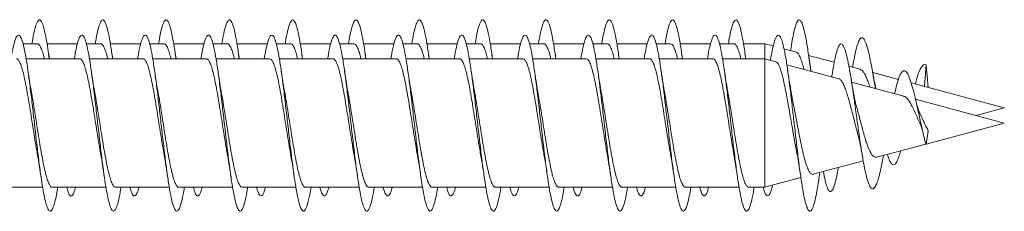
# Model space of a CAD drawing. Units: millimetres. Extents: x -484 to 761, y -227 to 483.
# Drawn here: x 733 to 761, y 138 to 144 of the extents above; entities that cross this region are included whole.
import ezdxf

# ---------------------------------------------------------------- set-up
doc = ezdxf.new("R2010")
doc.units = ezdxf.units.MM

msp = doc.modelspace()

# ---------------------------------------------------------------- linework, layer by layer
at = {"color": 7, "linetype": 'Continuous', "lineweight": 0}
for p, q in [((733.867, 142.875), (733.456, 142.875)), ((735.007, 142.875), (734.14, 142.875)), ((735.667, 142.875), (735.257, 142.875)), ((736.805, 142.875), (735.941, 142.875)), ((737.467, 142.875), (737.059, 142.875)), ((738.606, 142.875), (737.741, 142.875)), ((739.267, 142.875), (738.857, 142.875)), ((740.407, 142.875), (739.541, 142.875)), ((741.067, 142.875), (740.656, 142.875)), ((742.207, 142.875), (741.34, 142.875)), ((742.867, 142.875), (742.457, 142.875)), ((744.005, 142.875), (743.141, 142.875)), ((744.667, 142.875), (744.259, 142.875)), ((745.806, 142.875), (744.941, 142.875)), ((746.467, 142.875), (746.057, 142.875)), ((747.607, 142.875), (746.741, 142.875)), ((748.267, 142.875), (747.856, 142.875)), ((749.407, 142.875), (748.541, 142.875)), ((750.067, 142.875), (749.657, 142.875)), ((751.205, 142.875), (750.342, 142.875)), ((751.867, 142.875), (751.459, 142.875)), ((753.007, 142.875), (752.141, 142.875)), ((753.667, 142.875), (753.257, 142.875)), ((754.546, 142.875), (753.94, 142.875)), ((754.79, 142.81), (754.546, 142.875)), ((754.546, 142.875), (754.546, 142.445)), ((734.208, 142.445), (734.189, 142.574)), ((736.009, 142.445), (735.989, 142.57)), ((737.808, 142.445), (737.789, 142.572)), ((739.608, 142.445), (739.589, 142.573)), ((741.408, 142.445), (741.389, 142.57)), ((743.208, 142.445), (743.189, 142.573)), ((745.008, 142.445), (744.989, 142.572)), ((746.808, 142.445), (746.789, 142.571)), ((748.608, 142.445), (748.589, 142.574)), ((750.409, 142.445), (750.389, 142.571)), ((752.208, 142.445), (752.189, 142.572)), ((754.008, 142.445), (753.989, 142.573)), ((755.447, 142.634), (755.093, 142.729)), ((756.521, 142.346), (755.794, 142.541)), ((735.072, 142.445), (733.547, 142.445)), ((736.872, 142.445), (735.346, 142.445)), ((738.672, 142.445), (737.146, 142.445)), ((740.472, 142.445), (738.946, 142.445)), ((742.272, 142.445), (740.747, 142.445)), ((744.072, 142.445), (742.546, 142.445)), ((745.872, 142.445), (744.346, 142.445)), ((747.672, 142.445), (746.146, 142.445)), ((749.472, 142.445), (747.947, 142.445)), ((751.272, 142.445), (749.746, 142.445)), ((753.072, 142.445), (751.546, 142.445)), ((754.546, 142.445), (753.346, 142.445)), ((754.866, 142.359), (754.546, 142.445)), ((754.546, 142.445), (754.546, 138.795)), ((756.653, 141.881), (755.173, 142.277)), ((757.258, 142.148), (756.938, 142.234)), ((759.132, 142.277), (759.085, 141.659)), ((759.194, 141.63), (759.132, 142.277)), ((756.456, 141.967), (756.45, 141.935)), ((758.346, 141.857), (757.615, 142.053)), ((758.496, 141.387), (757.017, 141.783)), ((761.357, 141.05), (758.711, 141.759)), ((761.357, 140.62), (758.831, 141.297)), ((760.554, 140.835), (761.357, 141.05)), ((759.135, 140.025), (761.357, 140.62)), ((759.194, 140.402), (759.132, 140.007)), ((757.73, 139.648), (759.128, 140.023)), ((755.925, 139.165), (757.346, 139.546)), ((756.094, 139.099), (756.111, 139.215)), ((754.546, 138.795), (755.573, 139.071)), ((732.491, 138.795), (734.018, 138.795)), ((734.291, 138.795), (735.817, 138.795)), ((736.091, 138.795), (737.617, 138.795)), ((737.891, 138.795), (739.418, 138.795)), ((739.691, 138.795), (741.218, 138.795)), ((741.491, 138.795), (743.017, 138.795)), ((743.291, 138.795), (744.817, 138.795)), ((745.091, 138.795), (746.618, 138.795)), ((746.891, 138.795), (748.418, 138.795)), ((748.691, 138.795), (750.217, 138.795)), ((750.491, 138.795), (752.017, 138.795)), ((752.291, 138.795), (753.818, 138.795)), ((754.091, 138.795), (754.546, 138.795))]:
    msp.add_line(p, q, dxfattribs=at)
for points, knots in [([(733.713, 142.875), (733.72, 142.922), (733.748, 143.097), (733.797, 143.312), (733.858, 143.498), (733.92, 143.569), (733.981, 143.523), (734.043, 143.366), (734.104, 143.098), (734.159, 142.788), (734.193, 142.542), (734.206, 142.445)], [0, 0, 0, 0, 0.045643, 0.170327, 0.295013, 0.419706, 0.544406, 0.6691, 0.793802, 0.918518, 1, 1, 1, 1]), ([(735.512, 142.875), (735.514, 142.891), (735.537, 143.041), (735.581, 143.245), (735.642, 143.463), (735.704, 143.561), (735.765, 143.547), (735.827, 143.416), (735.889, 143.177), (735.948, 142.854), (735.988, 142.577), (736.007, 142.445)], [0, 0, 0, 0, 0.015097, 0.139413, 0.263749, 0.388095, 0.512461, 0.636831, 0.761202, 0.885549, 1, 1, 1, 1]), ([(737.312, 142.875), (737.33, 142.977), (737.368, 143.195), (737.427, 143.415), (737.488, 143.547), (737.55, 143.561), (737.611, 143.461), (737.673, 143.25), (737.734, 142.934), (737.779, 142.656), (737.803, 142.473), (737.806, 142.445)], [0, 0, 0, 0, 0.107346, 0.231771, 0.356187, 0.480585, 0.604978, 0.729368, 0.853765, 0.978149, 1, 1, 1, 1]), ([(739.113, 142.875), (739.125, 142.948), (739.158, 143.144), (739.211, 143.363), (739.272, 143.524), (739.334, 143.569), (739.395, 143.497), (739.457, 143.315), (739.518, 143.024), (739.568, 142.728), (739.597, 142.51), (739.606, 142.445)], [0, 0, 0, 0, 0.073484, 0.198215, 0.322934, 0.44768, 0.572411, 0.697174, 0.821938, 0.946718, 1, 1, 1, 1]), ([(740.913, 142.875), (740.919, 142.918), (740.947, 143.091), (740.995, 143.303), (741.056, 143.495), (741.118, 143.568), (741.179, 143.527), (741.241, 143.372), (741.302, 143.108), (741.357, 142.796), (741.392, 142.546), (741.406, 142.445)], [0, 0, 0, 0, 0.041661, 0.16639, 0.291139, 0.415876, 0.540612, 0.66531, 0.790001, 0.914685, 1, 1, 1, 1]), ([(742.712, 142.875), (742.714, 142.888), (742.736, 143.034), (742.779, 143.237), (742.84, 143.457), (742.902, 143.56), (742.963, 143.548), (743.025, 143.423), (743.086, 143.186), (743.147, 142.862), (743.187, 142.582), (743.207, 142.445)], [0, 0, 0, 0, 0.011593, 0.135819, 0.260037, 0.384262, 0.508468, 0.632683, 0.756891, 0.881104, 1, 1, 1, 1]), ([(744.512, 142.875), (744.529, 142.973), (744.567, 143.188), (744.624, 143.409), (744.686, 143.544), (744.747, 143.563), (744.809, 143.465), (744.871, 143.259), (744.932, 142.945), (744.977, 142.665), (745.002, 142.477), (745.006, 142.445)], [0, 0, 0, 0, 0.102733, 0.227204, 0.351671, 0.47617, 0.600663, 0.725178, 0.849711, 0.974264, 1, 1, 1, 1]), ([(746.313, 142.875), (746.324, 142.945), (746.356, 143.138), (746.409, 143.356), (746.47, 143.522), (746.532, 143.568), (746.593, 143.502), (746.655, 143.322), (746.716, 143.035), (746.767, 142.736), (746.797, 142.515), (746.806, 142.445)], [0, 0, 0, 0, 0.069529, 0.194348, 0.319146, 0.44392, 0.568698, 0.693447, 0.818206, 0.942945, 1, 1, 1, 1]), ([(748.113, 142.875), (748.119, 142.915), (748.146, 143.084), (748.193, 143.296), (748.254, 143.49), (748.316, 143.568), (748.377, 143.53), (748.439, 143.379), (748.5, 143.119), (748.556, 142.805), (748.591, 142.551), (748.606, 142.445)], [0, 0, 0, 0, 0.037869, 0.16249, 0.287112, 0.411744, 0.536358, 0.660989, 0.785629, 0.910272, 1, 1, 1, 1]), ([(749.911, 142.875), (749.913, 142.884), (749.934, 143.026), (749.977, 143.227), (750.038, 143.452), (750.1, 143.558), (750.161, 143.551), (750.223, 143.428), (750.285, 143.196), (750.346, 142.87), (750.387, 142.586), (750.407, 142.445)], [0, 0, 0, 0, 0.007699, 0.131841, 0.256002, 0.380175, 0.504372, 0.628575, 0.752801, 0.876994, 1, 1, 1, 1]), ([(751.712, 142.875), (751.729, 142.97), (751.765, 143.183), (751.823, 143.403), (751.884, 143.542), (751.946, 143.563), (752.007, 143.471), (752.069, 143.267), (752.13, 142.957), (752.176, 142.674), (752.201, 142.482), (752.206, 142.445)], [0, 0, 0, 0, 0.098698, 0.223247, 0.347799, 0.472323, 0.596847, 0.721372, 0.845888, 0.970397, 1, 1, 1, 1]), ([(753.513, 142.875), (753.524, 142.941), (753.555, 143.131), (753.607, 143.349), (753.668, 143.517), (753.73, 143.569), (753.791, 143.505), (753.853, 143.33), (753.914, 143.046), (753.965, 142.745), (753.996, 142.52), (754.006, 142.445)], [0, 0, 0, 0, 0.06534, 0.19008, 0.314825, 0.439582, 0.56434, 0.689115, 0.813887, 0.938681, 1, 1, 1, 1]), ([(755.281, 142.678), (755.297, 142.783), (755.334, 143.021), (755.391, 143.289), (755.452, 143.486), (755.514, 143.566), (755.575, 143.533), (755.637, 143.385), (755.698, 143.131), (755.76, 142.777), (755.811, 142.425), (755.842, 142.178), (755.852, 142.095)], [0, 0, 0, 0, 0.0846033, 0.1922777, 0.2999703, 0.4076741, 0.515367, 0.6230297, 0.730682, 0.8383327, 0.9460082, 1, 1, 1, 1]), ([(733.117, 142.445), (733.118, 142.453), (733.139, 142.594), (733.182, 142.796), (733.243, 143.021), (733.305, 143.128), (733.366, 143.121), (733.428, 143), (733.489, 142.768), (733.551, 142.439), (733.612, 142.025), (733.674, 141.548), (733.735, 141.028), (733.797, 140.489), (733.858, 139.956), (733.92, 139.453), (733.981, 139.005), (734.043, 138.63), (734.104, 138.347), (734.166, 138.167), (734.227, 138.102), (734.289, 138.15), (734.35, 138.317), (734.403, 138.534), (734.434, 138.727), (734.446, 138.795)], [0, 0, 0, 0, 0.002558, 0.048875, 0.095188, 0.141497, 0.187798, 0.234094, 0.280385, 0.326673, 0.372956, 0.419238, 0.465518, 0.511797, 0.558075, 0.604355, 0.650634, 0.696917, 0.743202, 0.78949, 0.835782, 0.88208, 0.928382, 0.974692, 1, 1, 1, 1]), ([(734.917, 142.445), (734.934, 142.538), (734.97, 142.751), (735.027, 142.972), (735.089, 143.111), (735.15, 143.134), (735.212, 143.041), (735.273, 142.839), (735.335, 142.533), (735.396, 142.14), (735.458, 141.677), (735.519, 141.166), (735.581, 140.629), (735.642, 140.092), (735.704, 139.579), (735.765, 139.113), (735.827, 138.718), (735.889, 138.409), (735.95, 138.203), (736.012, 138.107), (736.073, 138.127), (736.135, 138.263), (736.192, 138.484), (736.23, 138.699), (736.246, 138.795)], [0, 0, 0, 0, 0.0362818, 0.0825711, 0.1288581, 0.1751457, 0.2214325, 0.2677213, 0.3140107, 0.3603037, 0.4065987, 0.4528987, 0.4992019, 0.5455121, 0.5918281, 0.6381503, 0.6844743, 0.7307973, 0.777111, 0.8234191, 0.8697211, 0.91602, 0.962314, 1, 1, 1, 1]), ([(736.718, 142.445), (736.729, 142.51), (736.76, 142.7), (736.811, 142.916), (736.873, 143.087), (736.934, 143.139), (736.996, 143.077), (737.057, 142.901), (737.119, 142.621), (737.18, 142.248), (737.242, 141.801), (737.304, 141.3), (737.365, 140.767), (737.427, 140.228), (737.488, 139.707), (737.55, 139.228), (737.611, 138.812), (737.673, 138.48), (737.734, 138.246), (737.796, 138.121), (737.857, 138.111), (737.919, 138.215), (737.98, 138.436), (738.023, 138.639), (738.045, 138.784), (738.047, 138.795)], [0, 0, 0, 0, 0.023845, 0.07014, 0.116442, 0.162746, 0.209059, 0.255379, 0.301702, 0.348022, 0.394337, 0.440645, 0.486948, 0.533245, 0.57954, 0.62583, 0.672119, 0.718405, 0.764691, 0.810975, 0.857262, 0.903548, 0.949838, 0.996129, 1, 1, 1, 1]), ([(738.518, 142.445), (738.523, 142.48), (738.549, 142.645), (738.595, 142.856), (738.657, 143.055), (738.719, 143.137), (738.78, 143.103), (738.842, 142.957), (738.903, 142.702), (738.965, 142.353), (739.026, 141.923), (739.088, 141.434), (739.149, 140.907), (739.211, 140.367), (739.272, 139.839), (739.334, 139.347), (739.395, 138.913), (739.457, 138.557), (739.518, 138.297), (739.58, 138.142), (739.641, 138.103), (739.703, 138.177), (739.764, 138.37), (739.812, 138.582), (739.839, 138.753), (739.846, 138.795)], [0, 0, 0, 0, 0.012319, 0.058648, 0.104971, 0.151289, 0.197603, 0.243914, 0.290221, 0.336527, 0.382831, 0.429136, 0.47544, 0.521745, 0.568052, 0.614362, 0.660674, 0.706991, 0.753311, 0.799638, 0.845971, 0.89231, 0.938652, 0.984991, 1, 1, 1, 1]), ([(740.316, 142.445), (740.317, 142.449), (740.338, 142.587), (740.38, 142.786), (740.441, 143.016), (740.503, 143.125), (740.564, 143.124), (740.626, 143.005), (740.687, 142.778), (740.749, 142.451), (740.81, 142.041), (740.872, 141.565), (740.933, 141.046), (740.995, 140.506), (741.056, 139.972), (741.118, 139.468), (741.179, 139.017), (741.241, 138.64), (741.302, 138.353), (741.364, 138.172), (741.425, 138.102), (741.487, 138.147), (741.548, 138.309), (741.601, 138.528), (741.634, 138.724), (741.646, 138.795)], [0, 0, 0, 0, 0.001223, 0.047495, 0.093767, 0.14004, 0.186314, 0.23259, 0.27887, 0.325153, 0.37144, 0.417732, 0.464031, 0.510337, 0.556648, 0.602954, 0.649256, 0.695551, 0.74184, 0.788124, 0.834406, 0.880682, 0.926958, 0.973231, 1, 1, 1, 1]), ([(742.118, 142.445), (742.133, 142.535), (742.169, 142.745), (742.225, 142.965), (742.287, 143.109), (742.348, 143.135), (742.41, 143.047), (742.471, 142.846), (742.533, 142.544), (742.594, 142.153), (742.656, 141.692), (742.717, 141.181), (742.779, 140.645), (742.84, 140.108), (742.902, 139.594), (742.963, 139.128), (743.025, 138.729), (743.086, 138.419), (743.148, 138.208), (743.209, 138.109), (743.271, 138.124), (743.332, 138.257), (743.391, 138.477), (743.429, 138.695), (743.446, 138.795)], [0, 0, 0, 0, 0.034593, 0.080902, 0.12722, 0.173543, 0.219868, 0.266185, 0.312496, 0.3588, 0.405101, 0.451397, 0.49769, 0.543979, 0.590267, 0.636553, 0.68284, 0.729126, 0.775413, 0.821702, 0.867994, 0.914288, 0.960587, 1, 1, 1, 1]), ([(743.918, 142.445), (743.928, 142.506), (743.958, 142.693), (744.009, 142.91), (744.071, 143.083), (744.132, 143.139), (744.194, 143.08), (744.255, 142.909), (744.317, 142.631), (744.378, 142.262), (744.44, 141.817), (744.501, 141.318), (744.563, 140.786), (744.624, 140.246), (744.686, 139.724), (744.747, 139.243), (744.809, 138.825), (744.871, 138.489), (744.932, 138.252), (744.994, 138.123), (745.055, 138.11), (745.117, 138.209), (745.178, 138.429), (745.222, 138.632), (745.244, 138.78), (745.247, 138.795)], [0, 0, 0, 0, 0.022454, 0.068755, 0.115051, 0.161346, 0.207637, 0.253927, 0.300216, 0.346506, 0.392796, 0.439088, 0.485381, 0.531678, 0.577978, 0.624283, 0.670592, 0.716909, 0.763233, 0.80956, 0.855884, 0.902204, 0.948515, 0.994822, 1, 1, 1, 1]), ([(745.717, 142.445), (745.722, 142.476), (745.748, 142.638), (745.793, 142.846), (745.855, 143.05), (745.916, 143.135), (745.978, 143.107), (746.039, 142.963), (746.101, 142.713), (746.162, 142.365), (746.224, 141.938), (746.286, 141.45), (746.347, 140.924), (746.409, 140.384), (746.47, 139.855), (746.532, 139.361), (746.593, 138.925), (746.655, 138.567), (746.716, 138.303), (746.778, 138.146), (746.839, 138.102), (746.901, 138.173), (746.962, 138.361), (747.011, 138.575), (747.038, 138.749), (747.046, 138.795)], [0, 0, 0, 0, 0.010845, 0.057149, 0.103457, 0.149767, 0.196081, 0.242398, 0.288721, 0.335048, 0.381383, 0.427724, 0.474067, 0.520401, 0.56673, 0.613052, 0.659371, 0.705684, 0.751995, 0.798302, 0.844608, 0.890911, 0.937216, 0.983519, 1, 1, 1, 1]), ([(747.516, 142.445), (747.537, 142.559), (747.578, 142.787), (747.639, 143.007), (747.701, 143.125), (747.762, 143.125), (747.824, 143.011), (747.885, 142.786), (747.947, 142.463), (748.008, 142.054), (748.07, 141.58), (748.131, 141.062), (748.193, 140.524), (748.254, 139.99), (748.316, 139.484), (748.377, 139.032), (748.439, 138.651), (748.5, 138.362), (748.562, 138.175), (748.623, 138.103), (748.685, 138.143), (748.746, 138.303), (748.8, 138.521), (748.833, 138.72), (748.846, 138.795)], [0, 0, 0, 0, 0.046074, 0.092377, 0.138679, 0.184971, 0.231258, 0.277539, 0.323816, 0.370089, 0.41636, 0.462627, 0.508895, 0.55516, 0.601427, 0.647693, 0.693961, 0.740231, 0.786505, 0.832781, 0.879062, 0.925348, 0.971641, 1, 1, 1, 1]), ([(749.318, 142.445), (749.332, 142.531), (749.368, 142.738), (749.423, 142.959), (749.485, 143.105), (749.546, 143.136), (749.608, 143.051), (749.669, 142.855), (749.731, 142.555), (749.792, 142.168), (749.854, 141.709), (749.915, 141.2), (749.977, 140.664), (750.038, 140.126), (750.1, 139.611), (750.161, 139.142), (750.223, 138.741), (750.285, 138.426), (750.346, 138.213), (750.408, 138.11), (750.469, 138.122), (750.531, 138.251), (750.59, 138.472), (750.628, 138.692), (750.647, 138.795)], [0, 0, 0, 0, 0.033099, 0.079385, 0.125669, 0.171953, 0.218235, 0.264519, 0.310803, 0.35709, 0.403378, 0.449671, 0.495967, 0.54227, 0.588576, 0.63489, 0.68121, 0.727532, 0.773845, 0.820154, 0.866455, 0.912753, 0.959045, 1, 1, 1, 1]), ([(751.118, 142.445), (751.127, 142.502), (751.157, 142.686), (751.207, 142.902), (751.269, 143.08), (751.33, 143.139), (751.392, 143.085), (751.453, 142.916), (751.515, 142.642), (751.576, 142.275), (751.638, 141.832), (751.7, 141.333), (751.761, 140.802), (751.823, 140.263), (751.884, 139.739), (751.946, 139.257), (752.007, 138.837), (752.069, 138.499), (752.13, 138.258), (752.192, 138.126), (752.253, 138.108), (752.315, 138.205), (752.376, 138.419), (752.42, 138.624), (752.444, 138.776), (752.446, 138.795)], [0, 0, 0, 0, 0.020872, 0.067175, 0.113483, 0.159795, 0.206113, 0.252437, 0.298767, 0.3451, 0.391431, 0.437753, 0.484069, 0.530379, 0.576686, 0.622988, 0.669289, 0.715586, 0.761882, 0.808177, 0.854473, 0.900768, 0.947066, 0.993365, 1, 1, 1, 1]), ([(752.917, 142.445), (752.922, 142.472), (752.946, 142.631), (752.991, 142.839), (753.053, 143.046), (753.115, 143.135), (753.176, 143.109), (753.238, 142.97), (753.299, 142.721), (753.361, 142.378), (753.422, 141.953), (753.484, 141.467), (753.545, 140.942), (753.607, 140.402), (753.668, 139.873), (753.73, 139.377), (753.791, 138.939), (753.853, 138.577), (753.914, 138.311), (753.976, 138.149), (754.037, 138.102), (754.099, 138.168), (754.16, 138.354), (754.209, 138.568), (754.238, 138.746), (754.246, 138.795)], [0, 0, 0, 0, 0.009477, 0.055809, 0.102132, 0.148451, 0.194763, 0.241074, 0.287379, 0.333684, 0.379985, 0.426287, 0.472587, 0.51889, 0.565191, 0.611497, 0.657803, 0.704114, 0.750428, 0.796749, 0.843073, 0.889405, 0.935743, 0.982083, 1, 1, 1, 1]), ([(754.709, 142.401), (754.711, 142.412), (754.733, 142.559), (754.776, 142.768), (754.837, 143.004), (754.899, 143.122), (754.96, 143.127), (755.022, 143.016), (755.083, 142.796), (755.145, 142.475), (755.206, 142.07), (755.268, 141.597), (755.329, 141.08), (755.391, 140.542), (755.452, 140.007), (755.514, 139.5), (755.575, 139.044), (755.637, 138.662), (755.698, 138.369), (755.76, 138.18), (755.821, 138.102), (755.879, 138.139), (755.932, 138.26), (755.981, 138.443), (756.03, 138.686), (756.068, 138.915), (756.089, 139.068), (756.094, 139.104)], [0, 0, 0, 0, 0.003347, 0.047756, 0.0921658, 0.1365745, 0.1809855, 0.2253966, 0.2698116, 0.3142281, 0.3586498, 0.4030744, 0.4475058, 0.4919423, 0.5363852, 0.5808304, 0.6252746, 0.6697072, 0.7141338, 0.7585595, 0.8029951, 0.8474223, 0.8829491, 0.9184043, 0.953594, 0.9893094, 1, 1, 1, 1]), ([(757.043, 142.206), (757.045, 142.219), (757.066, 142.355), (757.108, 142.564), (757.167, 142.816), (757.229, 142.982), (757.291, 143.058), (757.354, 143.037), (757.419, 142.918), (757.486, 142.699), (757.554, 142.39), (757.622, 142.019), (757.667, 141.737), (757.689, 141.603)], [0, 0, 0, 0, 0.010182, 0.106579, 0.203504, 0.301194, 0.400497, 0.499096, 0.599064, 0.701009, 0.802401, 0.905803, 1, 1, 1, 1]), ([(733.867, 142.872), (733.881, 142.869), (733.911, 142.864), (733.958, 142.792), (734.006, 142.669), (734.043, 142.55), (734.063, 142.462), (734.067, 142.445)], [0, 0, 0, 0, 0.210559, 0.451843, 0.700116, 0.941368, 1, 1, 1, 1]), ([(735.667, 142.874), (735.668, 142.874), (735.685, 142.883), (735.719, 142.85), (735.767, 142.774), (735.816, 142.636), (735.85, 142.524), (735.867, 142.448), (735.867, 142.445)], [0, 0, 0, 0, 0.015923, 0.256311, 0.503706, 0.744094, 0.991433, 1, 1, 1, 1]), ([(737.467, 142.87), (737.471, 142.872), (737.492, 142.879), (737.528, 142.839), (737.578, 142.749), (737.624, 142.617), (737.654, 142.498), (737.667, 142.445)], [0, 0, 0, 0, 0.062618, 0.310676, 0.551744, 0.799803, 1, 1, 1, 1]), ([(739.267, 142.868), (739.275, 142.87), (739.298, 142.874), (739.339, 142.825), (739.388, 142.723), (739.43, 142.595), (739.456, 142.487), (739.466, 142.445)], [0, 0, 0, 0, 0.116726, 0.358409, 0.607097, 0.848788, 1, 1, 1, 1]), ([(741.067, 142.87), (741.078, 142.869), (741.105, 142.869), (741.149, 142.809), (741.198, 142.695), (741.237, 142.571), (741.26, 142.473), (741.266, 142.445)], [0, 0, 0, 0, 0.16358, 0.412138, 0.653729, 0.902295, 1, 1, 1, 1]), ([(742.867, 142.872), (742.881, 142.869), (742.912, 142.863), (742.959, 142.79), (743.008, 142.665), (743.044, 142.547), (743.063, 142.461), (743.067, 142.445)], [0, 0, 0, 0, 0.217019, 0.458188, 0.706391, 0.947583, 1, 1, 1, 1]), ([(744.667, 142.873), (744.668, 142.874), (744.686, 142.882), (744.72, 142.849), (744.769, 142.771), (744.818, 142.632), (744.851, 142.521), (744.867, 142.446), (744.868, 142.445)], [0, 0, 0, 0, 0.022414, 0.262692, 0.50993, 0.750194, 0.997436, 1, 1, 1, 1]), ([(746.467, 142.87), (746.471, 142.871), (746.493, 142.878), (746.53, 142.838), (746.579, 142.745), (746.624, 142.614), (746.654, 142.497), (746.667, 142.445)], [0, 0, 0, 0, 0.06924, 0.31736, 0.558525, 0.806682, 1, 1, 1, 1]), ([(748.267, 142.868), (748.275, 142.87), (748.299, 142.874), (748.34, 142.823), (748.389, 142.72), (748.431, 142.592), (748.457, 142.485), (748.466, 142.445)], [0, 0, 0, 0, 0.123311, 0.365011, 0.613726, 0.85546, 1, 1, 1, 1]), ([(750.067, 142.87), (750.078, 142.869), (750.106, 142.869), (750.15, 142.807), (750.199, 142.691), (750.238, 142.568), (750.26, 142.471), (750.266, 142.445)], [0, 0, 0, 0, 0.170062, 0.418623, 0.66016, 0.908711, 1, 1, 1, 1]), ([(751.867, 142.873), (751.882, 142.869), (751.913, 142.863), (751.96, 142.787), (752.009, 142.661), (752.045, 142.543), (752.064, 142.459), (752.067, 142.445)], [0, 0, 0, 0, 0.223475, 0.464572, 0.712615, 0.953742, 1, 1, 1, 1]), ([(753.667, 142.872), (753.669, 142.873), (753.687, 142.882), (753.721, 142.848), (753.77, 142.767), (753.819, 142.633), (753.851, 142.508), (753.868, 142.445)], [0, 0, 0, 0, 0.028916, 0.26926, 0.516526, 0.756842, 1, 1, 1, 1]), ([(756.455, 141.964), (756.473, 142.072), (756.508, 142.297), (756.563, 142.56), (756.62, 142.757), (756.678, 142.865), (756.737, 142.879), (756.797, 142.795), (756.859, 142.615), (756.921, 142.344), (756.984, 141.99), (757.047, 141.586), (757.108, 141.156), (757.167, 140.722), (757.229, 140.285), (757.291, 139.866), (757.354, 139.487), (757.419, 139.165), (757.486, 138.923), (757.554, 138.775), (757.624, 138.736), (757.688, 138.803), (757.745, 138.938), (757.795, 139.101), (757.846, 139.316), (757.888, 139.518), (757.913, 139.655), (757.921, 139.696)], [0, 0, 0, 0, 0.0402264, 0.0836582, 0.1273969, 0.1713202, 0.2154719, 0.2599725, 0.3047137, 0.3497231, 0.3951048, 0.440851, 0.4818061, 0.5229882, 0.5644908, 0.6066827, 0.6485766, 0.6910523, 0.734366, 0.7774443, 0.8213782, 0.8659059, 0.8954551, 0.9254143, 0.9562331, 0.9868053, 1, 1, 1, 1]), ([(755.445, 142.629), (755.452, 142.628), (755.475, 142.627), (755.514, 142.574), (755.563, 142.475), (755.611, 142.33), (755.644, 142.217), (755.66, 142.147), (755.66, 142.146)], [0, 0, 0, 0, 0.094982, 0.32741, 0.549643, 0.77855, 0.997346, 1, 1, 1, 1]), ([(755.864, 142.092), (755.855, 142.144), (755.83, 142.296), (755.805, 142.461), (755.789, 142.57)], [0, 0, 0, 0, 0.343075, 1, 1, 1, 1]), ([(733.272, 142.445), (733.272, 142.445), (733.289, 142.454), (733.321, 142.423), (733.37, 142.348), (733.419, 142.217), (733.468, 142.04), (733.517, 141.823), (733.566, 141.569), (733.615, 141.29), (733.664, 140.988), (733.713, 140.679), (733.762, 140.365), (733.811, 140.063), (733.847, 139.845), (733.866, 139.741), (733.87, 139.722)], [0, 0, 0, 0, 0.0004447, 0.0834457, 0.164108, 0.2471095, 0.3277724, 0.4107744, 0.491438, 0.574441, 0.6551049, 0.7381079, 0.8187715, 0.9017746, 0.9824384, 1, 1, 1, 1]), ([(735.072, 142.44), (735.076, 142.442), (735.095, 142.45), (735.132, 142.412), (735.18, 142.325), (735.23, 142.184), (735.278, 141.999), (735.327, 141.772), (735.376, 141.514), (735.425, 141.228), (735.474, 140.927), (735.523, 140.613), (735.572, 140.304), (735.619, 140.011), (735.65, 139.836), (735.664, 139.753)], [0, 0, 0, 0, 0.018578, 0.100024, 0.183832, 0.265277, 0.349085, 0.43053, 0.514337, 0.595782, 0.679589, 0.761034, 0.844841, 0.926285, 1, 1, 1, 1]), ([(736.872, 142.439), (736.879, 142.44), (736.902, 142.446), (736.942, 142.398), (736.991, 142.3), (737.039, 142.15), (737.088, 141.955), (737.137, 141.723), (737.186, 141.457), (737.235, 141.168), (737.284, 140.862), (737.333, 140.55), (737.382, 140.239), (737.427, 139.96), (737.456, 139.796), (737.469, 139.725)], [0, 0, 0, 0, 0.034087, 0.11718, 0.197932, 0.281024, 0.361775, 0.444867, 0.525617, 0.608709, 0.68946, 0.772552, 0.853304, 0.936398, 1, 1, 1, 1]), ([(738.672, 142.439), (738.682, 142.439), (738.709, 142.44), (738.752, 142.382), (738.8, 142.273), (738.85, 142.113), (738.898, 141.911), (738.947, 141.67), (738.996, 141.4), (739.045, 141.105), (739.094, 140.799), (739.143, 140.485), (739.192, 140.178), (739.234, 139.922), (739.259, 139.782), (739.268, 139.731)], [0, 0, 0, 0, 0.05216, 0.133014, 0.216212, 0.297065, 0.380264, 0.461118, 0.544317, 0.625171, 0.708369, 0.789223, 0.872421, 0.953275, 1, 1, 1, 1]), ([(740.472, 142.442), (740.485, 142.44), (740.516, 142.435), (740.562, 142.364), (740.611, 142.243), (740.659, 142.075), (740.709, 141.863), (740.757, 141.617), (740.806, 141.34), (740.855, 141.044), (740.904, 140.734), (740.953, 140.422), (741.002, 140.115), (741.04, 139.882), (741.062, 139.762), (741.068, 139.732)], [0, 0, 0, 0, 0.067865, 0.151093, 0.231975, 0.315203, 0.396085, 0.479313, 0.560194, 0.643422, 0.724303, 0.807529, 0.88841, 0.971636, 1, 1, 1, 1]), ([(742.272, 142.444), (742.273, 142.445), (742.29, 142.453), (742.323, 142.422), (742.372, 142.345), (742.421, 142.213), (742.47, 142.034), (742.518, 141.816), (742.567, 141.562), (742.616, 141.282), (742.665, 140.98), (742.714, 140.671), (742.763, 140.357), (742.812, 140.056), (742.845, 139.852), (742.862, 139.761), (742.863, 139.756)], [0, 0, 0, 0, 0.002657, 0.086544, 0.168066, 0.251952, 0.333474, 0.41736, 0.498883, 0.58277, 0.664294, 0.748182, 0.829706, 0.913594, 0.995119, 1, 1, 1, 1]), ([(744.072, 142.44), (744.076, 142.442), (744.096, 142.449), (744.133, 142.41), (744.182, 142.322), (744.231, 142.179), (744.28, 141.994), (744.329, 141.766), (744.377, 141.507), (744.427, 141.22), (744.475, 140.918), (744.524, 140.605), (744.573, 140.294), (744.622, 139.994), (744.655, 139.797), (744.672, 139.709), (744.672, 139.708)], [0, 0, 0, 0, 0.020511, 0.100883, 0.183585, 0.263957, 0.34666, 0.427032, 0.509734, 0.590106, 0.672809, 0.75318, 0.835883, 0.916254, 0.998957, 1, 1, 1, 1]), ([(745.872, 142.439), (745.879, 142.44), (745.903, 142.445), (745.943, 142.396), (745.992, 142.296), (746.041, 142.145), (746.09, 141.949), (746.138, 141.716), (746.188, 141.449), (746.236, 141.16), (746.285, 140.853), (746.334, 140.542), (746.383, 140.231), (746.428, 139.956), (746.457, 139.796), (746.469, 139.728)], [0, 0, 0, 0, 0.036304, 0.119459, 0.20027, 0.283425, 0.364235, 0.447389, 0.528199, 0.611353, 0.692162, 0.775314, 0.856124, 0.939277, 1, 1, 1, 1]), ([(747.672, 142.439), (747.683, 142.439), (747.71, 142.44), (747.753, 142.38), (747.802, 142.269), (747.851, 142.108), (747.9, 141.905), (747.949, 141.663), (747.997, 141.392), (748.047, 141.097), (748.095, 140.791), (748.144, 140.476), (748.193, 140.17), (748.235, 139.915), (748.26, 139.776), (748.269, 139.726)], [0, 0, 0, 0, 0.054279, 0.135015, 0.218093, 0.298831, 0.38191, 0.462648, 0.545728, 0.626466, 0.709546, 0.790285, 0.873365, 0.954103, 1, 1, 1, 1]), ([(749.472, 142.442), (749.486, 142.44), (749.516, 142.434), (749.563, 142.362), (749.612, 142.239), (749.661, 142.07), (749.71, 141.857), (749.759, 141.61), (749.808, 141.332), (749.856, 141.036), (749.906, 140.725), (749.954, 140.414), (750.003, 140.107), (750.039, 139.888), (750.059, 139.78), (750.063, 139.762)], [0, 0, 0, 0, 0.070709, 0.154715, 0.236354, 0.320359, 0.401998, 0.486003, 0.567642, 0.651647, 0.733285, 0.817291, 0.898928, 0.982932, 1, 1, 1, 1]), ([(751.272, 142.444), (751.273, 142.444), (751.29, 142.453), (751.324, 142.42), (751.373, 142.342), (751.422, 142.208), (751.471, 142.029), (751.52, 141.81), (751.569, 141.554), (751.617, 141.274), (751.667, 140.972), (751.715, 140.663), (751.764, 140.348), (751.813, 140.048), (751.848, 139.836), (751.867, 139.737), (751.869, 139.724)], [0, 0, 0, 0, 0.004814, 0.087868, 0.168579, 0.251632, 0.332343, 0.415395, 0.496106, 0.579157, 0.659868, 0.74292, 0.823632, 0.906685, 0.987397, 1, 1, 1, 1]), ([(753.072, 142.44), (753.076, 142.441), (753.097, 142.449), (753.134, 142.408), (753.183, 142.319), (753.232, 142.175), (753.281, 141.988), (753.33, 141.759), (753.379, 141.5), (753.428, 141.212), (753.477, 140.91), (753.526, 140.597), (753.574, 140.287), (753.623, 139.989), (753.654, 139.81), (753.67, 139.722)], [0, 0, 0, 0, 0.022783, 0.103481, 0.186519, 0.267217, 0.350255, 0.430954, 0.513992, 0.594691, 0.677729, 0.758428, 0.841467, 0.922165, 1, 1, 1, 1]), ([(754.864, 142.354), (754.871, 142.354), (754.893, 142.353), (754.932, 142.298), (754.981, 142.191), (755.029, 142.038), (755.078, 141.843), (755.126, 141.617), (755.175, 141.362), (755.223, 141.091), (755.272, 140.808), (755.32, 140.526), (755.369, 140.25), (755.406, 140.047), (755.427, 139.945), (755.432, 139.922)], [0, 0, 0, 0, 0.034904, 0.125095, 0.211444, 0.300368, 0.385491, 0.473153, 0.557055, 0.64346, 0.726131, 0.811271, 0.89271, 0.976581, 1, 1, 1, 1]), ([(758.829, 141.728), (758.843, 141.783), (758.884, 141.945), (758.945, 142.114), (759.012, 142.234), (759.071, 142.29), (759.111, 142.281), (759.132, 142.277)], [0, 0, 0, 0, 0.143746, 0.425366, 0.617737, 0.806149, 1, 1, 1, 1]), ([(733.695, 141.516), (733.693, 141.527), (733.675, 141.62), (733.641, 141.827), (733.611, 142.032), (733.594, 142.141)], [0, 0, 0, 0, 0.06038, 0.500231, 1, 1, 1, 1]), ([(735.5, 141.489), (735.496, 141.506), (735.478, 141.603), (735.442, 141.819), (735.411, 142.03), (735.394, 142.143)], [0, 0, 0, 0, 0.092196, 0.518621, 1, 1, 1, 1]), ([(737.296, 141.513), (737.289, 141.546), (737.254, 141.736), (737.221, 141.958), (737.194, 142.141)], [0, 0, 0, 0, 0.174643, 1, 1, 1, 1]), ([(739.095, 141.515), (739.093, 141.526), (739.075, 141.619), (739.041, 141.826), (739.011, 142.032), (738.994, 142.142)], [0, 0, 0, 0, 0.058814, 0.499012, 1, 1, 1, 1]), ([(740.893, 141.528), (740.891, 141.538), (740.854, 141.72), (740.823, 141.938), (740.794, 142.143)], [0, 0, 0, 0, 0.057878, 1, 1, 1, 1]), ([(742.699, 141.494), (742.695, 141.512), (742.677, 141.609), (742.642, 141.823), (742.611, 142.031), (742.594, 142.141)], [0, 0, 0, 0, 0.09805, 0.52459, 1, 1, 1, 1]), ([(744.496, 141.512), (744.486, 141.564), (744.463, 141.692), (744.429, 141.905), (744.405, 142.067), (744.394, 142.142)], [0, 0, 0, 0, 0.267738, 0.658407, 1, 1, 1, 1]), ([(746.294, 141.522), (746.292, 141.533), (746.274, 141.628), (746.24, 141.832), (746.21, 142.035), (746.194, 142.142)], [0, 0, 0, 0, 0.0622013, 0.5024862, 1, 1, 1, 1]), ([(748.095, 141.514), (748.093, 141.525), (748.075, 141.618), (748.042, 141.825), (748.011, 142.031), (747.994, 142.141)], [0, 0, 0, 0, 0.05829, 0.498573, 1, 1, 1, 1]), ([(749.898, 141.5), (749.894, 141.519), (749.875, 141.618), (749.841, 141.83), (749.81, 142.035), (749.794, 142.143)], [0, 0, 0, 0, 0.10208, 0.529452, 1, 1, 1, 1]), ([(751.696, 141.513), (751.686, 141.564), (751.663, 141.691), (751.629, 141.904), (751.606, 142.066), (751.594, 142.141)], [0, 0, 0, 0, 0.266133, 0.657428, 1, 1, 1, 1]), ([(753.496, 141.51), (753.494, 141.522), (753.476, 141.615), (753.442, 141.824), (753.411, 142.031), (753.394, 142.142)], [0, 0, 0, 0, 0.06294, 0.500663, 1, 1, 1, 1]), ([(755.326, 141.348), (755.314, 141.415), (755.285, 141.564), (755.241, 141.829), (755.21, 142.034), (755.194, 142.143)], [0, 0, 0, 0, 0.277624, 0.616116, 1, 1, 1, 1]), ([(757.258, 142.147), (757.273, 142.141), (757.306, 142.128), (757.359, 142.066), (757.41, 141.975), (757.46, 141.857), (757.503, 141.745), (757.528, 141.668), (757.536, 141.644)], [0, 0, 0, 0, 0.171153, 0.366024, 0.549248, 0.737866, 0.918686, 1, 1, 1, 1]), ([(757.71, 141.597), (757.709, 141.6), (757.692, 141.661), (757.658, 141.818), (757.627, 141.989), (757.61, 142.08)], [0, 0, 0, 0, 0.019338, 0.478377, 1, 1, 1, 1]), ([(758.239, 141.456), (758.259, 141.542), (758.299, 141.718), (758.362, 141.921), (758.428, 142.06), (758.495, 142.118), (758.565, 142.093), (758.637, 141.973), (758.712, 141.766), (758.79, 141.48), (758.871, 141.13), (758.945, 140.786), (759.012, 140.484), (759.071, 140.23), (759.111, 140.082), (759.132, 140.007)], [0, 0, 0, 0, 0.074986, 0.152924, 0.233692, 0.313218, 0.394635, 0.478741, 0.561557, 0.647945, 0.733757, 0.821321, 0.881139, 0.939733, 1, 1, 1, 1]), ([(756.652, 141.877), (756.662, 141.874), (756.69, 141.867), (756.736, 141.812), (756.788, 141.72), (756.839, 141.595), (756.89, 141.442), (756.942, 141.268), (756.994, 141.076), (757.045, 140.876), (757.097, 140.671), (757.141, 140.499), (757.168, 140.4), (757.178, 140.366)], [0, 0, 0, 0, 0.065216, 0.169476, 0.268291, 0.370054, 0.467342, 0.567591, 0.662573, 0.760421, 0.853515, 0.949404, 1, 1, 1, 1]), ([(757.159, 141.085), (757.155, 141.096), (757.14, 141.148), (757.107, 141.29), (757.058, 141.528), (757.024, 141.738), (757.005, 141.852)], [0, 0, 0, 0, 0.07456, 0.334346, 0.639593, 1, 1, 1, 1]), ([(734.291, 138.796), (734.276, 138.8), (734.243, 138.81), (734.195, 138.89), (734.146, 139.018), (734.097, 139.192), (734.048, 139.409), (733.999, 139.66), (733.95, 139.94), (733.902, 140.238), (733.852, 140.55), (733.804, 140.861), (733.755, 141.166), (733.718, 141.387), (733.698, 141.495), (733.694, 141.515)], [0, 0, 0, 0, 0.079053, 0.162122, 0.242851, 0.325921, 0.40665, 0.489721, 0.57045, 0.653521, 0.734251, 0.817321, 0.898051, 0.981121, 1, 1, 1, 1]), ([(736.091, 138.8), (736.079, 138.801), (736.05, 138.804), (736.005, 138.87), (735.956, 138.987), (735.907, 139.153), (735.858, 139.361), (735.809, 139.607), (735.76, 139.88), (735.711, 140.177), (735.663, 140.484), (735.614, 140.799), (735.565, 141.104), (735.526, 141.338), (735.505, 141.457), (735.499, 141.489)], [0, 0, 0, 0, 0.0639245, 0.1452891, 0.2290134, 0.310377, 0.3941008, 0.4754637, 0.5591864, 0.6405497, 0.7242722, 0.8056358, 0.8893592, 0.9707237, 1, 1, 1, 1]), ([(737.891, 138.802), (737.882, 138.801), (737.857, 138.798), (737.815, 138.852), (737.766, 138.959), (737.717, 139.115), (737.668, 139.316), (737.619, 139.552), (737.57, 139.823), (737.522, 140.114), (737.472, 140.422), (737.424, 140.733), (737.375, 141.043), (737.332, 141.307), (737.305, 141.455), (737.295, 141.512)], [0, 0, 0, 0, 0.045455, 0.128589, 0.209381, 0.292516, 0.373307, 0.456442, 0.537233, 0.620367, 0.701158, 0.784293, 0.865084, 0.948218, 1, 1, 1, 1]), ([(739.691, 138.801), (739.686, 138.8), (739.664, 138.794), (739.625, 138.838), (739.576, 138.932), (739.527, 139.08), (739.478, 139.27), (739.429, 139.502), (739.381, 139.764), (739.331, 140.053), (739.283, 140.357), (739.234, 140.67), (739.185, 140.979), (739.138, 141.267), (739.108, 141.436), (739.094, 141.515)], [0, 0, 0, 0, 0.029768, 0.110529, 0.193632, 0.274393, 0.357496, 0.438259, 0.521362, 0.602125, 0.68523, 0.765993, 0.849098, 0.92986, 1, 1, 1, 1]), ([(741.491, 138.798), (741.489, 138.797), (741.47, 138.789), (741.435, 138.825), (741.386, 138.908), (741.337, 139.045), (741.288, 139.228), (741.24, 139.451), (741.19, 139.709), (741.142, 139.991), (741.093, 140.295), (741.044, 140.604), (740.995, 140.918), (740.946, 141.218), (740.912, 141.425), (740.894, 141.519), (740.892, 141.528)], [0, 0, 0, 0, 0.011724, 0.0945119, 0.1749664, 0.2577538, 0.338208, 0.4209954, 0.5014494, 0.5842361, 0.6646895, 0.7474754, 0.8279277, 0.9107135, 0.9911668, 1, 1, 1, 1]), ([(743.291, 138.796), (743.276, 138.8), (743.244, 138.809), (743.196, 138.887), (743.147, 139.014), (743.099, 139.187), (743.049, 139.403), (743.001, 139.652), (742.951, 139.933), (742.903, 140.23), (742.854, 140.542), (742.805, 140.853), (742.756, 141.158), (742.72, 141.374), (742.701, 141.478), (742.698, 141.494)], [0, 0, 0, 0, 0.077387, 0.161018, 0.242293, 0.325925, 0.407199, 0.490831, 0.572105, 0.655737, 0.737011, 0.820642, 0.901916, 0.985548, 1, 1, 1, 1]), ([(745.091, 138.8), (745.079, 138.801), (745.051, 138.803), (745.006, 138.868), (744.958, 138.983), (744.908, 139.148), (744.86, 139.354), (744.811, 139.6), (744.762, 139.872), (744.713, 140.169), (744.664, 140.476), (744.615, 140.79), (744.566, 141.096), (744.526, 141.341), (744.502, 141.47), (744.495, 141.512)], [0, 0, 0, 0, 0.0612827, 0.1420719, 0.2252039, 0.3059927, 0.3891243, 0.469914, 0.5530459, 0.6338364, 0.7169694, 0.79776, 0.8808941, 0.9616849, 1, 1, 1, 1]), ([(746.891, 138.802), (746.883, 138.801), (746.858, 138.797), (746.816, 138.85), (746.767, 138.955), (746.719, 139.11), (746.669, 139.31), (746.621, 139.546), (746.572, 139.815), (746.523, 140.105), (746.474, 140.413), (746.425, 140.725), (746.376, 141.035), (746.332, 141.305), (746.304, 141.459), (746.293, 141.521)], [0, 0, 0, 0, 0.04315, 0.126065, 0.206644, 0.289559, 0.370137, 0.453052, 0.53363, 0.616545, 0.697122, 0.780036, 0.860613, 0.943527, 1, 1, 1, 1]), ([(748.691, 138.801), (748.686, 138.8), (748.664, 138.793), (748.626, 138.836), (748.578, 138.929), (748.528, 139.075), (748.48, 139.265), (748.431, 139.495), (748.382, 139.757), (748.333, 140.045), (748.284, 140.348), (748.235, 140.662), (748.186, 140.971), (748.139, 141.261), (748.109, 141.433), (748.094, 141.514)], [0, 0, 0, 0, 0.027583, 0.108371, 0.191501, 0.27229, 0.355421, 0.43621, 0.519342, 0.600131, 0.683262, 0.764052, 0.847183, 0.927972, 1, 1, 1, 1]), ([(750.491, 138.798), (750.489, 138.797), (750.471, 138.789), (750.436, 138.823), (750.387, 138.905), (750.339, 139.041), (750.29, 139.223), (750.241, 139.444), (750.192, 139.702), (750.143, 139.983), (750.094, 140.286), (750.045, 140.596), (749.996, 140.91), (749.947, 141.21), (749.914, 141.41), (749.898, 141.498), (749.897, 141.5)], [0, 0, 0, 0, 0.0096285, 0.0931348, 0.1742872, 0.257793, 0.3389451, 0.4224506, 0.503602, 0.5871069, 0.6682584, 0.7517636, 0.832916, 0.9164221, 0.9975754, 1, 1, 1, 1]), ([(752.291, 138.797), (752.277, 138.801), (752.245, 138.808), (752.198, 138.884), (752.148, 139.01), (752.1, 139.181), (752.051, 139.397), (752.002, 139.645), (751.953, 139.925), (751.904, 140.222), (751.855, 140.533), (751.806, 140.845), (751.757, 141.151), (751.72, 141.375), (751.699, 141.488), (751.695, 141.512)], [0, 0, 0, 0, 0.074748, 0.157888, 0.238686, 0.321826, 0.402623, 0.485764, 0.56656, 0.6497, 0.730497, 0.813636, 0.894433, 0.977572, 1, 1, 1, 1]), ([(754.091, 138.801), (754.08, 138.801), (754.052, 138.802), (754.008, 138.866), (753.959, 138.979), (753.91, 139.143), (753.861, 139.348), (753.812, 139.593), (753.763, 139.864), (753.714, 140.161), (753.665, 140.468), (753.616, 140.782), (753.567, 141.088), (753.527, 141.335), (753.503, 141.466), (753.495, 141.51)], [0, 0, 0, 0, 0.0591277, 0.1399708, 0.223158, 0.3040013, 0.3871891, 0.4680331, 0.5512215, 0.6320658, 0.7152547, 0.7960994, 0.879289, 0.9601334, 1, 1, 1, 1]), ([(758.493, 141.377), (758.504, 141.377), (758.55, 141.379), (758.628, 141.281), (758.74, 141.099), (758.845, 140.861), (758.921, 140.696), (758.957, 140.616)], [0, 0, 0, 0, 0.070002, 0.31627, 0.552095, 0.783232, 1, 1, 1, 1]), ([(755.924, 139.169), (755.92, 139.166), (755.899, 139.155), (755.862, 139.176), (755.813, 139.233), (755.763, 139.336), (755.714, 139.475), (755.664, 139.651), (755.615, 139.856), (755.565, 140.088), (755.516, 140.338), (755.467, 140.602), (755.417, 140.869), (755.37, 141.123), (755.34, 141.276), (755.326, 141.348)], [0, 0, 0, 0, 0.020456, 0.09867, 0.179074, 0.258699, 0.340562, 0.421484, 0.504679, 0.58695, 0.671535, 0.755135, 0.841085, 0.926012, 1, 1, 1, 1]), ([(757.729, 139.653), (757.699, 139.652), (757.635, 139.649), (757.546, 139.79), (757.462, 139.986), (757.399, 140.187), (757.334, 140.412), (757.269, 140.661), (757.206, 140.907), (757.174, 141.025), (757.158, 141.084)], [0, 0, 0, 0, 0.142877, 0.308099, 0.473995, 0.559815, 0.648089, 0.823203, 0.911597, 1, 1, 1, 1]), ([(758.961, 140.88), (758.942, 140.924), (758.911, 140.996), (758.869, 141.142), (758.846, 141.239), (758.833, 141.29)], [0, 0, 0, 0, 0.4307001, 0.6991641, 1, 1, 1, 1]), ([(759.194, 140.402), (759.188, 140.42), (759.177, 140.449), (759.133, 140.509), (759.09, 140.6), (759.03, 140.738), (758.986, 140.827), (758.961, 140.879)], [0, 0, 0, 0, 0.11604, 0.180068, 0.438953, 0.672783, 1, 1, 1, 1]), ([(758.957, 140.616), (758.958, 140.613), (758.974, 140.584), (759.005, 140.492), (759.034, 140.384), (759.049, 140.326)], [0, 0, 0, 0, 0.051408, 0.495652, 1, 1, 1, 1]), ([(757.177, 140.366), (757.18, 140.356), (757.195, 140.304), (757.228, 140.17), (757.276, 139.946), (757.309, 139.755), (757.327, 139.653)], [0, 0, 0, 0, 0.061531, 0.333889, 0.644338, 1, 1, 1, 1]), ([(733.868, 139.722), (733.874, 139.689), (733.91, 139.508), (733.943, 139.282), (733.97, 139.097)], [0, 0, 0, 0, 0.183126, 1, 1, 1, 1]), ([(735.663, 139.753), (735.667, 139.732), (735.686, 139.635), (735.722, 139.418), (735.753, 139.208), (735.77, 139.096)], [0, 0, 0, 0, 0.111815, 0.523469, 1, 1, 1, 1]), ([(737.468, 139.725), (737.472, 139.706), (737.49, 139.608), (737.524, 139.4), (737.554, 139.201), (737.57, 139.094)], [0, 0, 0, 0, 0.101609, 0.521335, 1, 1, 1, 1]), ([(739.267, 139.731), (739.271, 139.711), (739.29, 139.613), (739.324, 139.404), (739.354, 139.204), (739.369, 139.097)], [0, 0, 0, 0, 0.104555, 0.522421, 1, 1, 1, 1]), ([(741.067, 139.732), (741.073, 139.698), (741.094, 139.588), (741.128, 139.376), (741.156, 139.19), (741.17, 139.095)], [0, 0, 0, 0, 0.175234, 0.576376, 1, 1, 1, 1]), ([(742.863, 139.756), (742.867, 139.737), (742.885, 139.642), (742.921, 139.423), (742.953, 139.21), (742.97, 139.095)], [0, 0, 0, 0, 0.103075, 0.516251, 1, 1, 1, 1]), ([(744.671, 139.708), (744.675, 139.69), (744.711, 139.507), (744.742, 139.291), (744.769, 139.097)], [0, 0, 0, 0, 0.097288, 1, 1, 1, 1]), ([(746.468, 139.728), (746.471, 139.709), (746.49, 139.61), (746.524, 139.401), (746.554, 139.201), (746.57, 139.094)], [0, 0, 0, 0, 0.101981, 0.520994, 1, 1, 1, 1]), ([(748.268, 139.726), (748.279, 139.668), (748.302, 139.537), (748.336, 139.324), (748.359, 139.169), (748.37, 139.096)], [0, 0, 0, 0, 0.295953, 0.670225, 1, 1, 1, 1]), ([(750.062, 139.762), (750.065, 139.743), (750.083, 139.649), (750.12, 139.429), (750.152, 139.213), (750.17, 139.096)], [0, 0, 0, 0, 0.0995575, 0.5119432, 1, 1, 1, 1]), ([(751.869, 139.723), (751.872, 139.704), (751.891, 139.606), (751.925, 139.399), (751.954, 139.2), (751.97, 139.094)], [0, 0, 0, 0, 0.100705, 0.521086, 1, 1, 1, 1]), ([(753.669, 139.722), (753.679, 139.669), (753.701, 139.542), (753.735, 139.331), (753.758, 139.172), (753.77, 139.097)], [0, 0, 0, 0, 0.275608, 0.656139, 1, 1, 1, 1]), ([(755.431, 139.922), (755.435, 139.902), (755.452, 139.82), (755.484, 139.644), (755.526, 139.39), (755.555, 139.196), (755.57, 139.095)], [0, 0, 0, 0, 0.08704, 0.36652, 0.669929, 1, 1, 1, 1]), ([(758.035, 139.73), (758.044, 139.699), (758.071, 139.604), (758.118, 139.501), (758.177, 139.432), (758.237, 139.432), (758.299, 139.51), (758.357, 139.639), (758.395, 139.773), (758.411, 139.831)], [0, 0, 0, 0, 0.074089, 0.229093, 0.387571, 0.549891, 0.710745, 0.874055, 1, 1, 1, 1]), ([(756.214, 139.242), (756.222, 139.196), (756.247, 139.051), (756.29, 138.878), (756.343, 138.727), (756.397, 138.662), (756.452, 138.681), (756.507, 138.786), (756.563, 138.982), (756.606, 139.177), (756.631, 139.324), (756.636, 139.355)], [0, 0, 0, 0, 0.059347, 0.186173, 0.314292, 0.442871, 0.572239, 0.702017, 0.832503, 0.963897, 1, 1, 1, 1]), ([(754.502, 138.795), (754.511, 138.759), (754.541, 138.641), (754.591, 138.554), (754.653, 138.542), (754.712, 138.637), (754.75, 138.786), (754.768, 138.855)], [0, 0, 0, 0, 0.102497, 0.333882, 0.56525, 0.796623, 1, 1, 1, 1]), ([(734.702, 138.795), (734.708, 138.77), (734.734, 138.659), (734.781, 138.567), (734.843, 138.536), (734.9, 138.609), (734.936, 138.739), (734.952, 138.795)], [0, 0, 0, 0, 0.071777, 0.317567, 0.56331, 0.809062, 1, 1, 1, 1]), ([(736.5, 138.795), (736.501, 138.789), (736.523, 138.691), (736.565, 138.597), (736.627, 138.527), (736.688, 138.597), (736.731, 138.691), (736.752, 138.789), (736.754, 138.795)], [0, 0, 0, 0, 0.015924, 0.258009, 0.500111, 0.742219, 0.984353, 1, 1, 1, 1]), ([(738.301, 138.795), (738.317, 138.738), (738.354, 138.609), (738.411, 138.536), (738.472, 138.567), (738.519, 138.659), (738.546, 138.77), (738.552, 138.795)], [0, 0, 0, 0, 0.191899, 0.437711, 0.683529, 0.929316, 1, 1, 1, 1]), ([(740.102, 138.795), (740.113, 138.755), (740.144, 138.634), (740.195, 138.549), (740.257, 138.548), (740.309, 138.631), (740.34, 138.753), (740.351, 138.795)], [0, 0, 0, 0, 0.1254028, 0.3728237, 0.6201918, 0.8675804, 1, 1, 1, 1]), ([(741.901, 138.795), (741.907, 138.772), (741.933, 138.663), (741.979, 138.571), (742.041, 138.534), (742.098, 138.607), (742.136, 138.737), (742.152, 138.795)], [0, 0, 0, 0, 0.063981, 0.309144, 0.554295, 0.799494, 1, 1, 1, 1]), ([(743.699, 138.795), (743.7, 138.792), (743.721, 138.695), (743.763, 138.6), (743.825, 138.528), (743.886, 138.592), (743.929, 138.687), (743.952, 138.787), (743.953, 138.795)], [0, 0, 0, 0, 0.009432, 0.251692, 0.493928, 0.736154, 0.978306, 1, 1, 1, 1]), ([(745.502, 138.795), (745.517, 138.741), (745.553, 138.612), (745.609, 138.537), (745.67, 138.565), (745.718, 138.655), (745.745, 138.768), (745.751, 138.795)], [0, 0, 0, 0, 0.183425, 0.429479, 0.675536, 0.921609, 1, 1, 1, 1]), ([(747.302, 138.795), (747.312, 138.757), (747.342, 138.637), (747.393, 138.552), (747.454, 138.545), (747.507, 138.628), (747.539, 138.751), (747.551, 138.795)], [0, 0, 0, 0, 0.116922, 0.364284, 0.61166, 0.859102, 1, 1, 1, 1]), ([(749.101, 138.795), (749.106, 138.775), (749.131, 138.667), (749.177, 138.573), (749.239, 138.534), (749.297, 138.604), (749.335, 138.735), (749.353, 138.795)], [0, 0, 0, 0, 0.057179, 0.301907, 0.546624, 0.791333, 1, 1, 1, 1]), ([(750.899, 138.795), (750.899, 138.794), (750.92, 138.699), (750.961, 138.605), (751.023, 138.527), (751.084, 138.589), (751.128, 138.682), (751.151, 138.784), (751.153, 138.795)], [0, 0, 0, 0, 0.002878, 0.244899, 0.486963, 0.729011, 0.971106, 1, 1, 1, 1]), ([(752.702, 138.795), (752.716, 138.742), (752.751, 138.615), (752.807, 138.539), (752.868, 138.561), (752.917, 138.652), (752.944, 138.766), (752.951, 138.795)], [0, 0, 0, 0, 0.174482, 0.421079, 0.667712, 0.914296, 1, 1, 1, 1])]:
    msp.add_open_spline(points, degree=3, knots=knots, dxfattribs=at)

doc.saveas('drawing.dxf')
